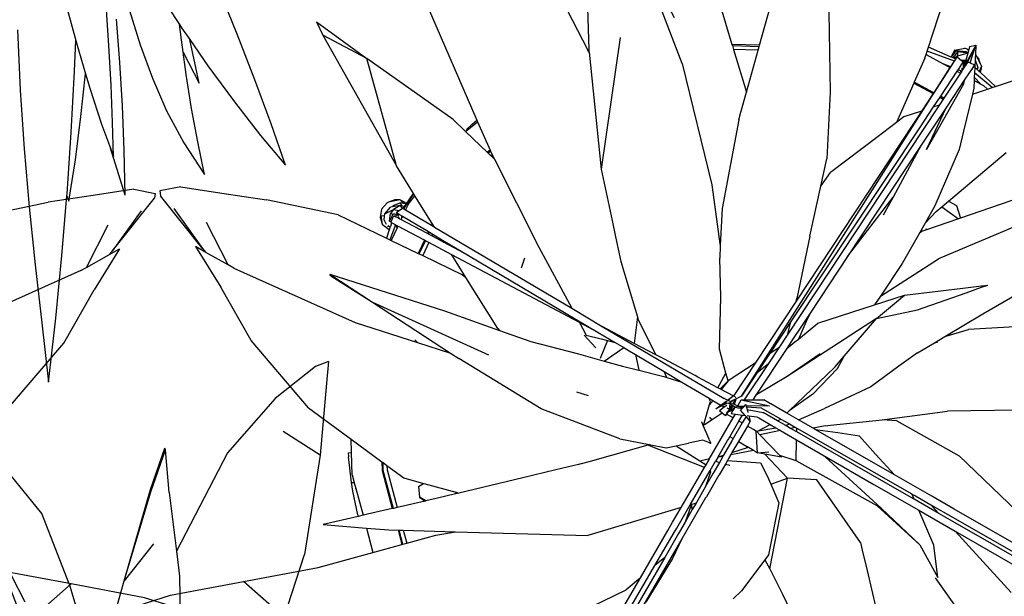
# Model space of a CAD drawing. Units: inches. Extents: x 415 to 12967, y 313 to 3865.
# Drawn here: x 2442 to 2716, y 2259 to 2420 of the extents above; entities that cross this region are included whole.
import ezdxf

# ---------------------------------------------------------------- set-up
doc = ezdxf.new("R2010")
doc.units = ezdxf.units.IN
doc.header["$MEASUREMENT"] = 0
doc.layers.add('ProfileEdges', color=7, linetype='Continuous')

# ---------------------------------------------------------------- blocks, each defined once
blk = doc.blocks.new('A$C1F0E5831')
at = {"layer": 'ProfileEdges'}
for points in [[(189.38, 96.77), (184.22, 109.64)], [(166.88, 109.43), (173.39, 99.48)], [(153.71, 93.62), (152.93, 104.99)], [(142.24, 103.46), (144.55, 95)], [(159.42, 103.37), (162.47, 93.83)], [(156.82, 88.93), (155.86, 100.98)], [(173.9, 95.26), (173.39, 99.48)], [(173.39, 99.48), (173.96, 98.6)], [(173.96, 98.6), (176.24, 95.31)], [(128.33, 97.99), (129.04, 81.24)], [(194.29, 84.07), (189.38, 96.77)], [(144.2, 86.47), (144.55, 95)], [(144.55, 95), (145.25, 92.41)], [(154.33, 82.62), (153.71, 93.62)], [(162.47, 93.83), (165.84, 84.56)], [(174.38, 91.77), (173.9, 95.26)], [(178.85, 83.18), (176.24, 95.31)], [(176.24, 95.31), (181.26, 88.03)], [(145.25, 92.41), (147.24, 85.73)], [(174.38, 91.77), (178.85, 83.18)], [(175.24, 85.57), (174.38, 91.77)], [(157.55, 76.82), (156.82, 88.93)], [(181.26, 88.03), (188.62, 77.96)], [(143.28, 69.42), (144.2, 86.47)], [(145.9, 73.91), (147.24, 85.73)], [(147.24, 85.73), (148.42, 81.78)], [(176.75, 76.1), (175.24, 85.57)], [(154.76, 72.25), (154.33, 82.62)], [(165.84, 84.56), (169.78, 75.51)], [(198.83, 71.82), (194.29, 84.07)], [(129.04, 81.24), (130.15, 64.89)], [(148.42, 81.78), (151.68, 71.81)], [(158.02, 64.56), (157.55, 76.82)], [(188.62, 77.96), (195.88, 68.64)], [(169.78, 75.51), (174.53, 66.6)], [(178.44, 66.84), (176.75, 76.1)], [(144.43, 61.82), (145.9, 73.91)], [(151.68, 71.81), (154.14, 65.06)], [(154.97, 62.76), (154.76, 72.25)], [(202.87, 60.32), (198.83, 71.82)], [(142.11, 52.4), (143.28, 69.42)], [(195.88, 68.64), (202.87, 60.32)], [(174.53, 66.6), (180.34, 57.77)], [(180.34, 57.77), (178.44, 66.84)], [(130.15, 64.89), (131.58, 48.77)], [(154.14, 65.06), (154.97, 62.76)], [(158.23, 52.04), (154.14, 65.06)], [(158.23, 52.04), (158.02, 64.56)], [(142.55, 50.39), (144.43, 61.82)], [(142.07, 51.86), (142.11, 52.4)], [(140.69, 35.26), (142.07, 51.86)], [(142.07, 51.86), (142.55, 50.39)], [(131.58, 48.77), (133.25, 32.69)], [(138.98, 17.84), (140.69, 35.26)], [(133.25, 32.69), (135.07, 16.49)], [(135.07, 16.49), (136.97, 0)], [(136.97, 0), (138.98, 17.84)]]:
    blk.add_lwpolyline(points, dxfattribs=at)
blk = doc.blocks.new('A$C78DD1DD2')
at = {"layer": 'ProfileEdges'}
for p, q in [((231.18, 321.15), (220.83, 327.68)), ((184.05, 310.96), (188.15, 322.62)), ((176.62, 286.21), (184.05, 310.96)), ((138.12, 301.46), (149.06, 280.3)), ((184.84, 296.49), (176.62, 286.21)), ((63.61, 268.88), (51.36, 275.38)), ((134.11, 274.72), (128.78, 238.13)), ((172.85, 272.61), (165.18, 272.83)), ((172.46, 271.23), (165.61, 271.43)), ((227.54, 271.01), (227.03, 271.21)), ((230.97, 271.12), (230.69, 271.4)), ((230.79, 267.98), (233.01, 272.6)), ((231.44, 267.71), (233.01, 272.6)), ((71.85, 239.04), (63.61, 268.88)), ((227.03, 268.15), (219.47, 270.93)), ((226.68, 269.09), (228.07, 270.85)), ((227.9, 269.56), (226.88, 269)), ((228.07, 270.85), (227.51, 271.01)), ((227.9, 269.56), (228.07, 270.85)), ((230.76, 270.37), (227.9, 269.56)), ((228.07, 270.85), (230.8, 270.51)), ((233.5, 269.1), (233.66, 269.2)), ((167.84, 175.01), (225.88, 266.4)), ((229.53, 267.64), (229.99, 267.59)), ((230.11, 268.02), (229.67, 268)), ((234.54, 266.83), (234, 265.53)), ((229.06, 265.38), (228.76, 265.39)), ((229.55, 261.78), (229.98, 263.14)), ((237.53, 260.84), (232.62, 264.92)), ((234, 265.53), (233.9, 265.33)), ((221.27, 259.41), (215.88, 262.32)), ((229.55, 261.78), (219.25, 243.57)), ((232.62, 262.81), (232.6, 262.77)), ((224.11, 257.88), (223.13, 258.41)), ((219.25, 243.57), (224.84, 255.37)), ((97.21, 242.89), (97.15, 242.81)), ((97.89, 243.42), (97.21, 242.89)), ((98.49, 242.13), (98.2, 241.9)), ((73.9, 227.11), (76.71, 231.24)), ((72.88, 229.59), (69.67, 228.95)), ((72.94, 228.07), (71.07, 226.9)), ((73.92, 228.6), (72.88, 229.59)), ((73.55, 227.31), (72.94, 228.07)), ((73.32, 227.91), (73.03, 228.82)), ((223.57, 227.69), (228.22, 224.36)), ((9.91, 227.2), (17.94, 216.06)), ((67.96, 222.67), (67.58, 225.23)), ((67.58, 225.23), (68.58, 225.17)), ((68.66, 225.74), (71.07, 226.9)), ((69.96, 223.72), (70.18, 225.8)), ((71.07, 226.9), (70.18, 225.8)), ((70.18, 225.8), (70.85, 225.65)), ((71.07, 226.9), (72.63, 226.67)), ((72.52, 225.5), (71.91, 225.54)), ((72.67, 225.57), (72.35, 225.27)), ((73.35, 224.61), (73.35, 225.17)), ((25.07, 211.5), (19.06, 223.31)), ((69.72, 222.35), (69.34, 222.2)), ((70.13, 222.08), (69.34, 222.2)), ((69.96, 223.72), (70.42, 223.48)), ((71.59, 222.65), (70.05, 218.51)), ((72.07, 221.85), (71.67, 222.61)), ((81.82, 223.05), (81.59, 222.55)), ((80.76, 220.77), (80.5, 220.21)), ((81.96, 220.06), (81.72, 219.56)), ((219.3, 221.3), (219.2, 221.54)), ((79.64, 218.38), (77.93, 214.7)), ((80.87, 217.73), (79.18, 214.1)), ((106.61, 210.66), (107.54, 213.48)), ((53.35, 208.95), (65.16, 201.12)), ((205.39, 196.61), (213.16, 203.13)), ((65.16, 201.12), (97.48, 186.5)), ((138.86, 197.12), (138, 189.69)), ((205.39, 196.61), (180.51, 180.45)), ((127.31, 188.41), (124.07, 192.02)), ((77.75, 189.95), (76.97, 190.64)), ((130.52, 190.49), (128.49, 185.5)), ((221.5, 189.88), (222.37, 190)), ((129.62, 184.79), (135.09, 188.52)), ((178.17, 188.44), (175.65, 186.79)), ((189.69, 186.83), (180.51, 180.45)), ((171.63, 184.16), (164.08, 179.23)), ((164.08, 179.23), (162.21, 176.85)), ((180.51, 180.45), (171.82, 175.28)), ((125.26, 175.15), (122, 176.08)), ((159.83, 173.83), (158.96, 172.72)), ((163.88, 173.61), (162.58, 172.47)), ((162.58, 172.47), (163.7, 172.96)), ((163.7, 172.96), (164.04, 173.18)), ((165.18, 172.52), (164.05, 170.72)), ((165.4, 174.97), (164.1, 173.8)), ((164.68, 173.48), (165.54, 173.87)), ((166.26, 174.23), (165.34, 172.77)), ((165.4, 174.97), (165.5, 175.01)), ((165.54, 173.87), (166.26, 174.23)), ((166.26, 174.23), (166.29, 174.24)), ((167.74, 173.99), (175.59, 172.36)), ((162.58, 172.47), (160.69, 171.47)), ((163.95, 170.57), (163.36, 169.62)), ((165.48, 171.52), (165.82, 171.58)), ((166.19, 171.99), (166.23, 171.97)), ((166.23, 171.97), (166.45, 172.11)), ((168.56, 172.18), (166.69, 172.13)), ((166.85, 171.79), (167.79, 171.98)), ((167.9, 172), (168.09, 172.04)), ((175.59, 172.36), (169.14, 172.19)), ((172.27, 159.28), (171.91, 165.32)), ((183.18, 165.09), (183.2, 166.12)), ((183.05, 157.01), (183.14, 162.87)), ((157.54, 155.19), (141.8, 161.37)), ((169.77, 160.82), (169.13, 160.64)), ((172.27, 159.28), (175.41, 159.52)), ((67.8, 156.78), (67.87, 154.33)), ((122.49, 156.05), (123.18, 156.3)), ((123.18, 156.3), (123.23, 156.22)), ((191.07, 158.13), (206.69, 143.9)), ((67.87, 154.33), (70.71, 143.74)), ((69.21, 155.74), (69.25, 154.53)), ((69.25, 154.53), (72.06, 144.05)), ((60.13, 150.94), (59.35, 150.97)), ((77.99, 149.91), (79.44, 150.76)), ((175.73, 126.99), (180.59, 152.25)), ((175.96, 150.54), (180.59, 152.25)), ((60.39, 149.3), (60.58, 149.31)), ((88.72, 148.2), (88.33, 147.84)), ((80.06, 145.89), (78.25, 146.9)), ((217.44, 133.65), (206.69, 143.9)), ((72.31, 137.75), (73.37, 133.78)), ((73.75, 137.71), (74.71, 134.15)), ((41.86, 112.5), (29.36, 123.47)), ((221.72, 124.47), (229.06, 114.02))]:
    blk.add_line(p, q, dxfattribs=at)
for points in [[(229.89, 345.8), (218.68, 336.88)], [(233.46, 347.18), (229.89, 345.8)], [(233.46, 347.18), (232.96, 341.11)], [(232.96, 341.11), (231.18, 321.15)], [(218.68, 336.88), (205.41, 321.79)], [(183.99, 311.58), (187.92, 323.05)], [(188.15, 322.62), (187.92, 323.05)], [(189.17, 310.76), (188.15, 322.62)], [(205.41, 321.79), (191.2, 294.37)], [(231.18, 321.15), (226.8, 293.52)], [(153.72, 304.9), (141.27, 320.21)], [(176.62, 286.21), (183.99, 311.58)], [(189.17, 310.76), (191.2, 294.37)], [(161.36, 285.29), (153.72, 304.9)], [(124.52, 297.3), (125.38, 271.45)], [(191.2, 294.37), (192.06, 287.43)], [(219.84, 272.05), (226.8, 293.52)], [(125.07, 271.32), (115.34, 290.28)], [(151.35, 267.49), (142.02, 291.69)], [(161.36, 285.29), (162.6, 281.24)], [(175.14, 280.88), (176.62, 286.21)], [(192.06, 287.43), (192.47, 259.52)], [(80.39, 283.63), (94.25, 251.78)], [(162.6, 281.24), (165.18, 272.83)], [(172.85, 272.61), (175.14, 280.88)], [(49.64, 279.15), (63.61, 268.88)], [(49.64, 279.15), (51.36, 275.38)], [(51.36, 275.38), (71.85, 239.04)], [(125.07, 271.32), (125.38, 271.45)], [(125.12, 271.24), (125.07, 271.32)], [(125.38, 271.36), (125.12, 271.24)], [(125.42, 270.64), (125.12, 271.24)], [(125.38, 271.45), (125.38, 271.36)], [(125.38, 271.36), (125.4, 270.85)], [(165.18, 272.83), (165.28, 272.5)], [(165.28, 272.5), (172.76, 272.29)], [(165.28, 272.5), (165.61, 271.43)], [(165.61, 271.43), (169.23, 259.6)], [(169.23, 259.6), (172.46, 271.23)], [(172.46, 271.23), (172.76, 272.29)], [(172.76, 272.29), (172.85, 272.61)], [(219.47, 270.93), (219.84, 272.05)], [(226.13, 269.33), (219.84, 272.05)], [(227.03, 271.21), (226.13, 269.33)], [(227.03, 271.21), (229.98, 271.75)], [(233.01, 272.6), (229.7, 266.54)], [(231.03, 271.36), (229.98, 271.75)], [(230.97, 271.12), (230.82, 270.59)], [(231.03, 271.36), (230.97, 271.12)], [(231.27, 272.21), (231.03, 271.36)], [(231.27, 272.21), (233.01, 272.6)], [(233.01, 272.6), (232.88, 270.06)], [(87.64, 251.95), (63.61, 268.88)], [(125.4, 270.85), (125.42, 270.64)], [(125.42, 270.64), (128.78, 238.13)], [(218.84, 268.97), (215.88, 262.32)], [(218.84, 268.97), (219.17, 270.01)], [(219.17, 270.01), (219.47, 270.93)], [(219.17, 270.01), (223.91, 267.46)], [(226.25, 269.28), (226.13, 269.33)], [(226.25, 269.28), (227.51, 271.01)], [(226.68, 269.09), (226.25, 269.28)], [(226.88, 269), (226.68, 269.09)], [(227.44, 268.76), (226.88, 269)], [(227.03, 268.15), (227.44, 268.76)], [(227.44, 268.76), (227.83, 269.35)], [(227.54, 271.01), (227.51, 271.01)], [(230.38, 270.76), (227.54, 271.01)], [(227.83, 269.35), (229.05, 268.37)], [(230.23, 268.45), (229.05, 268.37)], [(229.05, 268.37), (229.23, 268.22)], [(230.14, 268.39), (229.85, 268.34)], [(230.14, 268.39), (230.21, 268.4)], [(230.21, 268.37), (230.14, 268.39)], [(230.21, 268.37), (230.14, 268.12)], [(230.23, 268.45), (230.21, 268.4)], [(230.21, 268.4), (230.21, 268.37)], [(230.76, 270.37), (230.23, 268.45)], [(230.82, 270.59), (230.38, 270.76)], [(230.8, 270.51), (230.76, 270.37)], [(230.82, 270.59), (230.8, 270.51)], [(232.8, 268.52), (232.7, 266.43)], [(232.83, 268.99), (232.8, 268.52)], [(232.8, 268.52), (233.57, 266.42)], [(232.88, 270.06), (232.83, 268.99)], [(232.88, 270.06), (233.31, 269.35)], [(233.66, 269.2), (233.31, 269.35)], [(233.31, 269.35), (233.32, 269.27)], [(233.36, 269.23), (233.32, 269.27)], [(233.45, 269.21), (233.36, 269.23)], [(233.5, 269.1), (233.45, 269.21)], [(233.61, 268.86), (233.5, 269.1)], [(233.61, 268.86), (233.96, 268.28)], [(233.94, 268.14), (233.61, 268.86)], [(233.66, 269.2), (233.96, 268.28)], [(151.35, 267.49), (159.6, 233.81)], [(225.88, 266.4), (221.27, 259.41)], [(223.91, 267.46), (225.45, 266.63)], [(225.53, 266.81), (223.91, 267.46)], [(225.45, 266.63), (225.53, 266.81)], [(225.45, 266.63), (225.88, 266.4)], [(225.87, 266.67), (225.53, 266.81)], [(225.87, 266.67), (225.91, 266.43)], [(226.02, 266.61), (225.87, 266.67)], [(225.88, 266.4), (225.91, 266.43)], [(225.91, 266.43), (226.02, 266.61)], [(226.02, 266.61), (227.03, 268.15)], [(228.04, 265.82), (227.75, 265.39)], [(229.05, 267.34), (228.04, 265.82)], [(228.04, 265.82), (228.42, 265.7)], [(228.42, 265.7), (229.12, 265.47)], [(228.42, 265.7), (228.76, 265.39)], [(229.5, 267.95), (229.05, 267.34)], [(229.24, 265.69), (229.12, 265.47)], [(229.21, 266.2), (229.33, 266.28)], [(229.24, 265.69), (229.21, 266.2)], [(229.23, 268.22), (229.85, 268.34)], [(229.23, 268.22), (229.42, 268.07)], [(230.79, 267.98), (229.24, 265.69)], [(229.56, 266.28), (229.24, 265.69)], [(229.85, 268.34), (229.42, 268.07)], [(229.42, 268.07), (229.49, 268.01)], [(229.5, 267.95), (229.49, 268.01)], [(229.5, 267.95), (229.67, 268)], [(229.51, 267.87), (229.5, 267.95)], [(230.01, 267.65), (229.51, 267.87)], [(229.53, 267.64), (229.51, 267.87)], [(229.6, 266.63), (229.53, 267.64)], [(229.7, 266.54), (229.56, 266.28)], [(229.62, 266.61), (229.6, 266.63)], [(229.67, 268), (230.14, 268.12)], [(229.99, 267.59), (229.7, 266.54)], [(231.94, 266.1), (229.98, 263.14)], [(230.01, 267.65), (229.99, 267.59)], [(230.11, 268.02), (230.01, 267.65)], [(230.14, 268.12), (230.11, 268.02)], [(230.79, 267.98), (231.44, 267.71)], [(231.44, 267.71), (232.67, 267.2)], [(232.67, 267.2), (231.94, 266.1)], [(232.04, 266.06), (232.67, 267.2)], [(232.7, 266.43), (232.62, 264.92)], [(233.35, 265.83), (232.7, 266.43)], [(233.57, 266.42), (233.35, 265.83)], [(233.9, 265.33), (233.35, 265.83)], [(233.94, 268.14), (233.96, 268.28)], [(234.2, 267.57), (233.94, 268.14)], [(233.96, 268.28), (234.2, 267.57)], [(234.2, 267.57), (234.54, 266.83)], [(234.29, 264.98), (234.49, 265.95)], [(234.52, 266.55), (234.49, 265.95)], [(234.52, 266.55), (234.53, 266.58)], [(234.54, 266.83), (234.53, 266.58)], [(227.75, 265.39), (223.13, 258.41)], [(228.73, 264.86), (224.11, 257.88)], [(229.98, 263.14), (224.84, 255.37)], [(227.75, 265.39), (228.73, 264.86)], [(228.97, 265.21), (228.73, 264.86)], [(228.76, 265.39), (228.97, 265.21)], [(229.03, 265.3), (228.97, 265.21)], [(229.06, 265.38), (229.03, 265.3)], [(229.12, 265.47), (229.06, 265.38)], [(232.56, 263.7), (232.52, 262.9)], [(232.62, 262.81), (232.52, 262.9)], [(232.52, 262.9), (232.52, 262.82)], [(232.62, 264.92), (232.56, 263.7)], [(234.43, 261.78), (232.56, 263.7)], [(234.29, 264.98), (233.9, 265.33)], [(238.49, 261.16), (234.29, 264.98)], [(238.49, 261.16), (244.26, 263.06)], [(215.74, 262.03), (210.89, 251.12)], [(215.88, 262.32), (215.74, 262.03)], [(215.74, 262.03), (221.09, 259.14)], [(232.41, 260.64), (232.03, 259.03)], [(232.03, 259.03), (236.24, 260.42)], [(232.52, 262.82), (232.41, 260.64)], [(232.52, 262.82), (232.62, 262.81)], [(232.76, 262.69), (232.62, 262.81)], [(232.76, 262.69), (234.43, 261.78)], [(234.43, 261.78), (235.14, 261.41)], [(236.24, 260.42), (235.14, 261.41)], [(236.24, 260.42), (237.53, 260.84)], [(237.53, 260.84), (238.49, 261.16)], [(167.68, 253.98), (169.23, 259.6)], [(192.47, 259.52), (191.59, 241.04)], [(221.09, 259.14), (217.96, 254.4)], [(221.27, 259.41), (221.09, 259.14)], [(222.95, 258.14), (221.17, 255.45)], [(223.93, 257.61), (222.88, 256.02)], [(223.13, 258.41), (222.95, 258.14)], [(222.95, 258.14), (223.93, 257.61)], [(224.11, 257.88), (223.93, 257.61)], [(232.03, 259.03), (229.59, 248.67)], [(221.17, 255.45), (217.29, 249.61)], [(224.84, 255.37), (217.83, 244.78)], [(222.88, 256.02), (218.19, 248.93)], [(221.17, 255.45), (222.88, 256.02)], [(91.11, 248.61), (87.64, 251.95)], [(167.08, 251.84), (167.68, 253.98)], [(213.09, 252.79), (210.89, 251.12)], [(213.09, 252.79), (217.96, 254.4)], [(217.96, 254.4), (215.63, 250.86)], [(91.33, 249.21), (92.89, 250.62)], [(91.5, 249), (91.33, 249.21)], [(91.5, 249), (94.45, 251.33)], [(92.89, 250.62), (94.25, 251.78)], [(94.25, 251.78), (94.45, 251.33)], [(94.45, 251.33), (97.89, 243.42)], [(167.08, 251.84), (162.42, 227.18)], [(217.29, 249.61), (181.58, 195.74)], [(215.63, 250.86), (183.02, 201.44)], [(210.89, 251.12), (207.01, 248.17)], [(91.11, 248.61), (91.28, 248.82)], [(97.15, 242.81), (91.11, 248.61)], [(91.28, 248.82), (91.5, 249)], [(218.19, 248.93), (180.7, 192.27)], [(205.79, 247.25), (192.6, 237.22)], [(207.01, 248.17), (205.79, 247.25)], [(229.59, 248.67), (228.4, 243.6)], [(217.83, 244.78), (197.35, 213.84)], [(217.83, 244.78), (209.97, 230.37)], [(97.39, 242.58), (97.15, 242.81)], [(97.39, 242.58), (97.44, 242.66)], [(99.09, 240.95), (97.39, 242.58)], [(97.44, 242.66), (98.02, 243.12)], [(97.89, 243.42), (98.02, 243.12)], [(98.02, 243.12), (98.18, 242.75)], [(98.18, 242.75), (98.49, 242.13)], [(98.49, 242.13), (99.09, 240.95)], [(189.89, 233.39), (191.59, 241.04)], [(228.4, 243.6), (221.57, 227.91)], [(225.4, 229.23), (241.44, 242.78)], [(76.65, 231.35), (71.85, 239.04)], [(99.09, 240.95), (111.43, 216.46)], [(128.78, 238.13), (131.86, 223.88)], [(189.89, 233.39), (192.6, 237.22)], [(11.91, 233.24), (6.03, 232.1)], [(11.91, 233.24), (23.27, 231.51)], [(159.6, 233.81), (161.82, 217.4)], [(186.79, 219.51), (189.89, 233.39)], [(6.03, 232.1), (6.21, 230.71)], [(17.94, 216.06), (6.21, 230.71)], [(23.27, 231.51), (35.72, 229.65)], [(74.6, 228.45), (76.65, 231.35)], [(75.1, 228.36), (77.01, 230.77)], [(76.71, 231.24), (76.65, 231.35)], [(77.01, 230.77), (76.71, 231.24)], [(81.82, 223.05), (77.01, 230.77)], [(197.35, 213.84), (209.97, 230.37)], [(209.97, 230.37), (207.22, 225.34)], [(251.06, 232.2), (228.77, 224.55)], [(55.64, 225.47), (35.72, 229.65)], [(67.75, 227.06), (69.27, 228.75)], [(68.66, 225.74), (70.25, 227.6)], [(69.67, 228.95), (69.27, 228.75)], [(71.45, 229.6), (69.67, 228.95)], [(70.74, 227.69), (70.25, 227.6)], [(72.94, 228.07), (70.74, 227.69)], [(70.87, 227.95), (70.83, 227.88)], [(73.03, 228.82), (70.87, 227.95)], [(72.88, 229.59), (71.45, 229.6)], [(72.63, 226.67), (73.55, 227.31)], [(72.88, 229.59), (74.18, 228.97)], [(73.32, 227.91), (72.94, 228.07)], [(73.92, 228.6), (73.03, 228.82)], [(74.02, 227.62), (73.32, 227.91)], [(73.55, 227.31), (73.72, 227.21)], [(73.72, 227.21), (74.02, 227.62)], [(74.38, 228.48), (73.92, 228.6)], [(74.02, 227.62), (74.58, 228.42)], [(74.6, 228.45), (74.18, 228.97)], [(74.38, 228.48), (74.58, 228.42)], [(75.1, 228.36), (74.38, 226.82)], [(74.58, 228.42), (74.6, 228.45)], [(221.57, 227.91), (218.86, 223.12)], [(221.99, 226.36), (223.57, 227.69)], [(261.74, 229.73), (222.65, 213.17)], [(223.57, 227.69), (225.4, 229.23)], [(225.4, 229.23), (227.64, 228.08)], [(227.64, 228.08), (228.77, 224.55)], [(55.64, 225.47), (69.12, 218.96)], [(67.75, 227.06), (67.37, 224.67)], [(67.37, 224.67), (67.96, 222.67)], [(68.43, 223.99), (68.58, 225.17)], [(68.58, 225.17), (68.66, 225.74)], [(70.54, 224.98), (69.96, 223.72)], [(70.42, 223.48), (70.88, 224.63)], [(70.85, 225.65), (70.54, 224.98)], [(71.45, 225.59), (70.85, 225.65)], [(70.88, 224.63), (71.11, 225.19)], [(71.43, 225.02), (71.11, 225.19)], [(71.62, 224.92), (71.43, 225.02)], [(71.79, 225.55), (71.45, 225.59)], [(71.79, 225.55), (71.62, 224.92)], [(72.47, 224.47), (71.62, 224.92)], [(71.91, 225.54), (71.79, 225.55)], [(71.8, 226.09), (72.63, 226.67)], [(71.8, 226.09), (72.6, 225.61)], [(72.35, 225.27), (71.91, 225.54)], [(72.5, 225.48), (71.91, 225.54)], [(72.35, 225.27), (72.24, 225.11)], [(72.24, 225.11), (72.66, 224.45)], [(72.35, 225.27), (72.5, 225.48)], [(72.5, 225.48), (72.52, 225.5)], [(72.52, 225.5), (72.6, 225.61)], [(72.6, 225.61), (72.67, 225.57)], [(72.67, 225.57), (73.35, 225.17)], [(73.35, 224.61), (73.18, 224.24)], [(73.35, 225.17), (73.56, 225.04)], [(73.56, 225.04), (73.35, 224.61)], [(73.56, 225.04), (80.76, 220.77)], [(73.72, 227.21), (73.9, 227.11)], [(73.9, 227.11), (74.38, 226.82)], [(74.38, 226.82), (81.59, 222.55)], [(162.42, 227.18), (161.92, 216.88)], [(221.99, 226.36), (218.86, 223.12)], [(228.77, 224.55), (228.22, 224.36)], [(69.86, 221.26), (67.96, 222.67)], [(68.43, 223.99), (69.04, 222.88)], [(70.13, 222.08), (69.86, 221.26)], [(70.17, 222.2), (70.13, 222.08)], [(70.5, 223.23), (70.17, 222.2)], [(70.35, 223.31), (70.42, 223.48)], [(70.5, 223.23), (70.35, 223.31)], [(72.07, 221.85), (70.42, 218.33)], [(71.59, 222.65), (70.5, 223.23)], [(71.67, 222.61), (71.59, 222.65)], [(72.27, 222.29), (71.67, 222.61)], [(72.27, 222.29), (72.07, 221.85)], [(79.64, 218.38), (72.27, 222.29)], [(72.47, 224.47), (72.66, 224.45)], [(72.74, 224.33), (72.47, 224.47)], [(72.66, 224.45), (72.74, 224.33)], [(72.84, 224.27), (72.74, 224.33)], [(73.13, 224.12), (72.84, 224.27)], [(73.18, 224.24), (73.13, 224.12)], [(80.5, 220.21), (73.13, 224.12)], [(81.59, 222.55), (81.87, 222.39)], [(82.02, 222.72), (81.82, 223.05)], [(81.87, 222.39), (82.02, 222.72)], [(81.87, 222.39), (82.45, 222.04)], [(82.45, 222.04), (82.02, 222.72)], [(82.45, 222.04), (120.61, 199.44)], [(131.86, 223.88), (132.83, 219.35)], [(218.86, 223.12), (217.32, 220.38)], [(228.22, 224.36), (219.3, 221.3)], [(69.86, 221.26), (69.12, 218.96)], [(80.78, 220.06), (80.5, 220.21)], [(80.76, 220.77), (81.04, 220.6)], [(80.78, 220.06), (81.04, 220.6)], [(81.72, 219.56), (80.78, 220.06)], [(81.04, 220.6), (81.96, 220.06)], [(85.12, 217.75), (81.72, 219.56)], [(81.96, 220.06), (84.7, 218.43)], [(132.83, 219.35), (134.31, 212.48)], [(186.79, 219.51), (183.21, 202.18)], [(217.32, 220.38), (212.54, 211.9)], [(218.12, 220.9), (217.32, 220.38)], [(217.32, 220.38), (217.36, 220.36)], [(219.3, 221.3), (218.12, 220.9)], [(15.95, 216.62), (22.99, 205.28)], [(18.86, 214.99), (15.95, 216.62)], [(69.12, 218.96), (70.05, 218.51)], [(70.05, 218.51), (70.42, 218.33)], [(70.42, 218.33), (77.93, 214.7)], [(78.22, 214.56), (79.93, 218.22)], [(79.93, 218.22), (79.64, 218.38)], [(80.87, 217.73), (79.93, 218.22)], [(87.25, 214.34), (80.87, 217.73)], [(85.12, 217.75), (84.7, 218.43)], [(84.7, 218.43), (91.87, 214.17)], [(91.87, 214.17), (85.12, 217.75)], [(111.43, 216.46), (120.61, 199.44)], [(161.92, 216.88), (161.76, 213.42)], [(161.82, 217.4), (161.92, 216.88)], [(17.94, 216.06), (18.86, 214.99)], [(25.07, 211.5), (18.86, 214.99)], [(77.93, 214.7), (78.22, 214.56)], [(78.22, 214.56), (79.18, 214.1)], [(79.18, 214.1), (90.23, 208.76)], [(91.18, 208.03), (87.25, 214.34)], [(122.73, 195.52), (87.25, 214.34)], [(91.87, 214.17), (128.01, 192.72)], [(197.35, 213.84), (186.91, 198.08)], [(26.65, 210.61), (25.07, 211.5)], [(134.31, 212.48), (138.86, 197.12)], [(162.04, 202.51), (161.76, 213.42)], [(206.46, 202.85), (222.65, 213.17)], [(212.54, 211.9), (206.46, 202.85)], [(26.65, 210.61), (60.39, 195.53)], [(53.35, 208.95), (85.27, 198.75)], [(53.64, 208.46), (53.35, 208.95)], [(53.64, 208.46), (65.16, 201.12)], [(90.23, 208.76), (91.18, 208.03)], [(234.9, 197.9), (255.66, 209.87)], [(100.03, 193.84), (91.18, 208.03)], [(229.35, 205.06), (234.59, 205.69)], [(234.59, 205.69), (236.33, 205.9)], [(234.61, 205.29), (236.33, 205.9)], [(31.43, 190.46), (22.99, 205.28)], [(204.84, 200.43), (213.16, 203.13)], [(206.46, 202.85), (204.84, 200.43)], [(213.16, 203.13), (229.35, 205.06)], [(216.77, 198.99), (230.35, 203.78)], [(230.35, 203.78), (234.61, 205.29)], [(65.16, 201.12), (86.89, 187.01)], [(161.69, 188.09), (162.04, 202.51)], [(183.02, 201.44), (171.63, 184.16)], [(183.02, 201.44), (183.21, 202.18)], [(189.07, 195.3), (204.84, 200.43)], [(85.27, 198.75), (100.56, 193.3)], [(120.61, 199.44), (129.12, 194.4)], [(186.91, 198.08), (184.15, 193.91)], [(186.91, 198.08), (185.85, 195.74)], [(205.39, 196.61), (216.77, 198.99)], [(224.37, 191.59), (234.9, 197.9)], [(60.39, 195.53), (77.75, 189.95)], [(122.73, 195.52), (124.65, 191.96)], [(128.01, 192.72), (122.73, 195.52)], [(138.86, 197.12), (139.02, 196.6)], [(144.04, 186.49), (139.02, 196.6)], [(181.58, 195.74), (175.65, 186.79)], [(180.7, 192.27), (181.58, 195.74)], [(185.85, 195.74), (183.64, 190.89)], [(183.64, 190.89), (189.07, 195.3)], [(196.42, 186.16), (205.39, 196.61)], [(248.79, 194.55), (230.93, 193.58)], [(100.03, 193.84), (100.56, 193.3)], [(100.56, 193.3), (109.28, 190.19)], [(124.65, 191.96), (128.78, 190.93)], [(128.01, 192.72), (132.68, 189.95)], [(129.12, 194.4), (163.04, 174.32)], [(138, 189.69), (129.12, 194.4)], [(180.7, 192.27), (178.17, 188.44)], [(184.15, 193.91), (182.23, 191.01)], [(224.37, 191.59), (230.93, 193.58)], [(47.36, 171.76), (31.43, 190.46)], [(77.75, 189.95), (86.89, 187.01)], [(109.28, 190.19), (122.49, 186.75)], [(128.78, 190.93), (130.52, 190.49)], [(130.52, 190.49), (132.68, 189.95)], [(132.68, 189.95), (135.09, 188.52)], [(144.04, 186.49), (138, 189.69)], [(182.23, 191.01), (180.4, 188.25)], [(180.4, 188.25), (182.67, 190.09)], [(182.67, 190.09), (183.64, 190.89)], [(216.73, 187.02), (221.5, 189.88)], [(221.5, 189.88), (224.37, 191.59)], [(86.89, 187.01), (89.18, 185.52)], [(122.49, 186.75), (128.95, 184.97)], [(135.09, 188.52), (136.61, 187.62)], [(136.61, 187.62), (138.32, 186.6)], [(138.32, 186.6), (139.25, 182.23)], [(138.32, 186.6), (146.28, 181.88)], [(146.18, 185.35), (144.04, 186.49)], [(163.5, 181.39), (161.69, 188.09)], [(180.4, 188.25), (171.82, 175.28)], [(175.65, 186.79), (172.18, 181.56)], [(178.17, 188.44), (175.29, 184.09)], [(216.73, 187.02), (211.62, 183.32)], [(112.15, 171.46), (89.18, 185.52)], [(128.95, 184.97), (129.62, 184.79)], [(129.62, 184.79), (132.66, 183.95)], [(132.66, 183.95), (134.72, 183.38)], [(154.9, 180.73), (146.18, 185.35)], [(171.63, 184.16), (165.72, 175.2)], [(175.29, 184.09), (168.61, 173.99)], [(172.18, 181.56), (175.29, 184.09)], [(193.88, 183.2), (194.27, 183.65)], [(194.27, 183.65), (196.42, 186.16)], [(194.51, 182.74), (196.42, 186.16)], [(134.72, 183.38), (139.25, 182.23)], [(139.25, 182.23), (146.2, 180.47)], [(147.02, 180.22), (146.28, 181.88)], [(146.28, 181.88), (151.2, 178.95)], [(155.69, 180.3), (154.9, 180.73)], [(161.26, 177.35), (163.5, 181.39)], [(164.08, 179.23), (163.5, 181.39)], [(172.18, 181.56), (167.84, 175.01)], [(193.7, 183.02), (181.07, 170.89)], [(194.51, 182.74), (187.7, 175.61)], [(193.88, 183.2), (193.7, 183.02)], [(211.62, 183.32), (203.77, 177.65)], [(146.2, 180.47), (147.02, 180.22)], [(147.02, 180.22), (151.2, 178.95)], [(151.2, 178.95), (158.85, 174.42)], [(161.26, 177.35), (155.69, 180.3)], [(161.93, 177.07), (164.08, 179.23)], [(161.62, 177.16), (161.26, 177.35)], [(161.88, 177.02), (161.62, 177.16)], [(161.88, 177.02), (161.93, 177.07)], [(162.21, 176.85), (161.88, 177.02)], [(165.55, 175.08), (162.21, 176.85)], [(171.82, 175.28), (170.95, 173.98)], [(187.7, 175.61), (181.07, 170.89)], [(203.77, 177.65), (190.92, 171.55)], [(157.83, 168.78), (158.96, 172.72)], [(158.96, 174.1), (158.85, 174.42)], [(158.85, 174.42), (159.12, 174.25)], [(158.96, 174.1), (159.12, 174.25)], [(159.18, 173.49), (158.96, 174.1)], [(158.96, 172.72), (159.18, 173.49)], [(159.12, 174.25), (159.83, 173.83)], [(159.83, 173.83), (162.07, 172.5)], [(162.07, 172.5), (163.57, 173.61)], [(163.7, 172.96), (162.39, 172.31)], [(163.94, 173.88), (163.04, 174.32)], [(163.04, 172), (163.77, 172.55)], [(163.94, 173.88), (165.4, 174.97)], [(164.1, 173.8), (163.94, 173.88)], [(164.66, 173.52), (164.1, 173.8)], [(164.16, 173.1), (164.45, 172.93)], [(164.6, 172.98), (164.16, 173.1)], [(164.58, 172.86), (164.37, 171.39)], [(164.6, 172.98), (164.58, 172.86)], [(164.58, 172.86), (165.18, 172.52)], [(164.63, 173.2), (164.6, 172.98)], [(165.34, 172.77), (164.6, 172.98)], [(164.65, 173.29), (164.63, 173.2)], [(164.63, 173.2), (164.71, 173.25)], [(164.67, 173.44), (164.65, 173.29)], [(164.71, 173.25), (164.65, 173.29)], [(164.66, 173.52), (164.68, 173.48)], [(165.54, 173.87), (164.67, 173.44)], [(164.68, 173.48), (164.67, 173.44)], [(164.71, 173.25), (165.54, 173.87)], [(165.18, 172.52), (165.57, 172.31)], [(165.85, 172.65), (165.34, 172.77)], [(165.55, 175.08), (165.72, 175.2)], [(166.15, 174.75), (165.55, 175.08)], [(165.85, 172.65), (166.38, 174.28)], [(166.15, 172.55), (165.85, 172.65)], [(166.15, 174.75), (166.21, 174.72)], [(166.81, 172.34), (166.15, 172.55)], [(166.29, 174.24), (166.38, 174.28)], [(167.84, 175.01), (166.38, 174.28)], [(166.81, 172.34), (167.74, 173.99)], [(167.74, 173.99), (168.61, 173.99)], [(168.56, 172.18), (169.01, 172.68)], [(168.61, 173.99), (170.95, 173.98)], [(169.01, 172.68), (169.14, 172.19)], [(170.95, 173.98), (174.02, 173.96)], [(175.85, 172.91), (174.02, 173.96)], [(175.94, 172.86), (175.85, 172.91)], [(180.43, 170.28), (175.94, 172.86)], [(47.36, 171.76), (59.28, 163.02)], [(134, 163.14), (112.15, 171.46)], [(160.69, 171.47), (162.07, 172.5)], [(162.39, 172.31), (160.69, 171.47)], [(160.74, 169.29), (162.42, 170.42)], [(161.72, 171.01), (163.04, 172)], [(161.72, 171.01), (162.42, 170.42)], [(162.39, 172.31), (162.48, 172.26)], [(162.42, 170.42), (163.36, 169.62)], [(163.04, 172), (162.48, 172.26)], [(163.36, 169.62), (163.69, 170.02)], [(163.62, 170.46), (164.05, 170.72)], [(163.95, 170.57), (163.62, 170.46)], [(163.69, 170.02), (164.2, 170.64)], [(165.54, 168.96), (163.69, 170.02)], [(164.37, 171.39), (163.84, 171.63)], [(164.2, 170.64), (163.95, 170.57)], [(164.05, 170.72), (164.46, 170.96)], [(165.46, 171.03), (164.2, 170.64)], [(164.46, 170.96), (165.57, 172.31)], [(165.48, 171.52), (164.46, 170.96)], [(165.46, 171.03), (164.95, 170.17)], [(164.95, 170.17), (166.15, 170.02)], [(165.82, 171.58), (165.46, 171.03)], [(165.97, 171.81), (165.48, 171.52)], [(165.54, 168.96), (166.15, 170.02)], [(165.57, 172.31), (166.17, 171.97)], [(165.97, 171.81), (165.82, 171.58)], [(166.05, 171.94), (165.97, 171.81)], [(166.05, 171.94), (166.15, 171.92)], [(166.15, 171.92), (166.19, 171.99)], [(166.15, 171.92), (166.85, 171.79)], [(166.15, 170.02), (168.08, 169.76)], [(166.69, 172.13), (166.81, 172.34)], [(167.7, 172.07), (166.69, 172.13)], [(166.85, 171.79), (167.51, 171.67)], [(167.89, 171.78), (167.51, 171.67)], [(167.51, 171.67), (168.02, 171.57)], [(167.58, 171.08), (168.02, 171.57)], [(168.83, 169.67), (167.58, 171.08)], [(167.9, 172), (167.7, 172.07)], [(168.09, 172.04), (167.7, 172.07)], [(168.3, 171.88), (167.9, 172)], [(168.02, 171.57), (168.3, 171.88)], [(168.43, 172.02), (168.09, 172.04)], [(168.3, 171.88), (168.43, 172.02)], [(168.43, 172.02), (168.56, 172.18)], [(169.14, 172.19), (169.2, 171.97)], [(173.4, 171.72), (169.2, 171.97)], [(169.2, 171.97), (169.38, 171.31)], [(169.38, 171.31), (173.81, 170.47)], [(169.38, 171.31), (169.62, 170.43)], [(173.4, 171.72), (174.41, 171.15)], [(173.84, 170.46), (173.81, 170.47)], [(177.82, 168.17), (173.84, 170.46)], [(174.41, 171.15), (178.68, 168.71)], [(181.07, 170.89), (180.43, 170.28)], [(183.72, 168.4), (180.43, 170.28)], [(183.72, 168.4), (190.92, 171.55)], [(207.58, 168.52), (225.09, 170.85)], [(264.26, 171.38), (225.09, 170.85)], [(157.15, 166.88), (156.75, 167.83)], [(157.33, 167), (157.54, 167.15)], [(157.33, 167), (157.37, 167.14)], [(157.37, 167.14), (157.83, 168.78)], [(157.54, 167.15), (157.37, 167.14)], [(157.54, 167.15), (159.65, 168.56)], [(158.85, 157.45), (165.54, 168.96)], [(159.05, 169.13), (159.05, 168.94)], [(159.05, 168.94), (159.33, 168.77)], [(159.33, 168.77), (159.65, 168.56)], [(159.65, 168.56), (160.74, 169.29)], [(164.2, 163.09), (167.09, 168.07)], [(168.01, 167.55), (165.53, 163.23)], [(167.09, 168.07), (168.08, 169.76)], [(168.01, 167.55), (167.09, 168.07)], [(169.08, 169.39), (168.01, 167.55)], [(168.08, 169.76), (168.83, 169.67)], [(169.08, 169.39), (168.83, 169.67)], [(170.26, 168.06), (169.08, 169.39)], [(169.42, 169.59), (169.86, 169.53)], [(170.26, 168.06), (169.47, 166.71)], [(169.86, 169.53), (170.26, 168.06)], [(169.86, 169.53), (172.07, 169.24)], [(172.07, 169.24), (172.61, 168.95)], [(172.49, 165.39), (175.78, 167.11)], [(172.61, 168.95), (175.78, 167.11)], [(175.78, 167.11), (177.41, 166.17)], [(177.82, 168.17), (178.72, 168.64)], [(180.15, 166.83), (177.82, 168.17)], [(178.72, 168.64), (178.68, 168.71)], [(178.75, 168.66), (178.72, 168.64)], [(178.72, 168.64), (181.17, 167.28)], [(180.15, 166.83), (181.17, 167.28)], [(181.17, 167.28), (182.82, 166.34)], [(187.73, 166.1), (183.72, 168.4)], [(192.56, 166.91), (206.99, 168.45)], [(206.99, 168.45), (207.58, 168.52)], [(211.01, 168.16), (206.99, 168.45)], [(211.01, 168.16), (228.4, 158.44)], [(157.15, 166.88), (157.33, 167)], [(158.8, 163.04), (157.15, 166.88)], [(169.47, 166.71), (166.97, 162.41)], [(171.17, 165.74), (169.47, 166.71)], [(171.91, 165.32), (171.17, 165.74)], [(171.91, 165.32), (172.06, 165.17)], [(172.06, 165.17), (172.49, 165.39)], [(172.06, 165.17), (172.92, 164.28)], [(172.49, 165.39), (177.41, 166.17)], [(178.63, 165.47), (172.92, 164.28)], [(177.41, 166.17), (178.63, 165.47)], [(178.63, 165.47), (183.14, 162.87)], [(181.49, 166.06), (180.15, 166.83)], [(182.82, 166.34), (181.49, 166.06)], [(183.18, 165.09), (181.49, 166.06)], [(182.82, 166.34), (183.2, 166.12)], [(211.8, 148.67), (183.18, 165.09)], [(183.2, 166.12), (215.15, 147.86)], [(189.24, 166.4), (187.73, 166.1)], [(188.5, 165.66), (187.73, 166.1)], [(189.08, 165.58), (188.5, 165.66)], [(210.41, 153.09), (188.5, 165.66)], [(194.6, 164.78), (189.08, 165.58)], [(191.08, 166.75), (189.24, 166.4)], [(191.08, 166.75), (192.56, 166.91)], [(200.6, 163.92), (194.6, 164.78)], [(59.38, 159.34), (59.28, 163.02)], [(59.28, 163.02), (67.8, 156.78)], [(134, 163.14), (142.15, 161.58)], [(142.15, 161.58), (141.8, 161.37)], [(142.15, 161.58), (146.87, 160.67)], [(149.67, 161.23), (153.09, 161.92)], [(157.04, 162.82), (153.09, 161.92)], [(158.93, 162.07), (157.04, 162.82)], [(158.97, 162.69), (158.8, 163.04)], [(159.29, 161.93), (158.93, 162.07)], [(158.97, 162.69), (159.29, 161.93)], [(159, 161.91), (159.29, 161.93)], [(161.31, 158.11), (163.96, 162.68)], [(165.18, 162.62), (162.86, 158.6)], [(163.96, 162.68), (164.2, 163.09)], [(164.76, 163.66), (164.87, 163.6)], [(164.87, 163.6), (165.53, 163.23)], [(165.53, 163.23), (165.18, 162.62)], [(166.97, 162.41), (165.18, 159.33)], [(166.97, 162.41), (169.69, 160.87)], [(172.92, 164.28), (178.53, 158.5)], [(183.14, 162.87), (204.62, 150.49)], [(205.13, 158.92), (200.6, 163.92)], [(58.46, 159.26), (59.38, 159.34)], [(58.46, 159.26), (58.53, 158.17)], [(59.57, 153.11), (59.38, 159.34)], [(141.8, 161.37), (125.71, 156.82)], [(146.87, 160.67), (149.67, 161.23)], [(149.67, 161.23), (156.21, 157.07)], [(165.18, 159.33), (164.87, 158.78)], [(164.87, 158.78), (166.8, 159.16)], [(165.18, 159.33), (169.53, 160.69)], [(166.8, 159.16), (171.15, 160.02)], [(169.69, 160.87), (169.77, 160.82)], [(169.77, 160.82), (170.91, 160.18)], [(170.91, 160.18), (171.15, 160.02)], [(171.15, 160.02), (172.27, 159.28)], [(174.27, 158.92), (172.27, 159.28)], [(180.59, 152.25), (174.27, 158.92)], [(178.95, 158.07), (174.27, 158.92)], [(210.41, 153.09), (205.13, 158.92)], [(59.35, 150.97), (58.53, 158.17)], [(67.8, 156.78), (68.13, 156.54)], [(68.19, 154.37), (68.13, 156.54)], [(68.13, 156.54), (69.21, 155.74)], [(123.23, 156.22), (122.49, 156.05)], [(125.71, 156.82), (123.23, 156.22)], [(156.21, 157.07), (158.54, 157.54)], [(156.21, 157.07), (157.97, 155.94)], [(157.97, 155.94), (158.62, 157.06)], [(158.54, 157.54), (158.85, 157.45)], [(158.54, 157.54), (158.62, 157.06)], [(158.62, 157.06), (158.85, 157.45)], [(159.11, 154.33), (160.62, 156.93)], [(161.72, 156.61), (159.99, 153.61)], [(160.62, 156.93), (160.69, 157.04)], [(160.62, 156.93), (161.72, 156.61)], [(161.31, 158.11), (160.69, 157.04)], [(161.31, 158.11), (162.86, 158.6)], [(161.31, 158.11), (162.7, 158.35)], [(163.33, 156.14), (161.6, 153.15)], [(162.06, 157.21), (161.72, 156.61)], [(162.67, 158.26), (162.06, 157.21)], [(162.67, 158.26), (162.7, 158.35)], [(162.86, 158.6), (162.7, 158.35)], [(163.92, 157.15), (163.33, 156.14)], [(163.33, 156.14), (164.55, 155.78)], [(164.25, 157.72), (163.92, 157.15)], [(163.92, 157.15), (173.07, 156.43)], [(164.87, 158.78), (164.25, 157.72)], [(173.07, 156.43), (174.99, 152.82)], [(183.05, 157.01), (178.53, 158.5)], [(178.53, 158.5), (178.95, 158.07)], [(205.54, 144.54), (183.05, 157.01)], [(228.4, 158.44), (255.86, 132.02)], [(71.02, 143.81), (68.19, 154.37)], [(69.21, 155.74), (73.93, 152.29)], [(116.19, 154.53), (107.05, 152.34)], [(122.49, 156.05), (116.19, 154.53)], [(151.08, 144.06), (157.54, 155.19)], [(153.59, 144.82), (159.11, 154.33)], [(157.54, 155.19), (157.97, 155.94)], [(159.2, 153.84), (157.86, 149.91)], [(159.96, 153.57), (157.86, 149.91)], [(159.11, 154.33), (159.2, 153.84)], [(159.99, 153.61), (159.96, 153.57)], [(59.35, 150.97), (60.14, 150.98)], [(59.76, 148.63), (59.35, 150.97)], [(59.57, 153.11), (60.14, 150.98)], [(60.14, 150.98), (60.13, 150.94)], [(60.13, 150.94), (60.58, 149.31)], [(73.93, 152.29), (79.41, 150.77)], [(77.99, 149.91), (79.41, 150.77)], [(79.41, 150.77), (79.44, 150.76)], [(79.44, 150.76), (88.72, 148.2)], [(107.05, 152.34), (89.22, 148.06)], [(161.52, 153.01), (158.05, 147.03)], [(161.6, 153.15), (161.52, 153.01)], [(174.99, 152.82), (175.96, 150.54)], [(188.74, 151.78), (180.59, 152.25)], [(200.92, 134.33), (188.74, 151.78)], [(220.74, 147.17), (210.41, 153.09)], [(61.15, 141.97), (59.76, 148.63)], [(60.58, 149.31), (62.58, 141.88)], [(77.99, 149.91), (78.25, 146.9)], [(88.63, 147.91), (88.33, 147.84)], [(88.63, 147.91), (88.85, 148.16)], [(89.22, 148.06), (88.63, 147.91)], [(88.72, 148.2), (88.85, 148.16)], [(88.85, 148.16), (89.22, 148.06)], [(157.86, 149.91), (155.2, 145.3)], [(175.96, 150.54), (178.17, 145.32)], [(204.62, 150.49), (217.15, 143.28)], [(215.84, 146.35), (211.8, 148.67)], [(79.82, 145.83), (72.06, 144.05)], [(78.25, 146.9), (79.82, 145.83)], [(80.06, 145.89), (79.82, 145.83)], [(82.94, 146.55), (80.06, 145.89)], [(88.33, 147.84), (82.94, 146.55)], [(157.86, 146.72), (151.24, 135.31)], [(155.2, 145.3), (153.98, 144.93)], [(155.2, 145.3), (154.15, 143.48)], [(158.05, 147.03), (157.86, 146.72)], [(178.17, 145.32), (175.37, 130.93)], [(215.21, 147.79), (215.15, 147.86)], [(215.28, 147.63), (215.21, 147.79)], [(215.21, 147.79), (216.2, 147.26)], [(215.28, 147.63), (216.2, 147.26)], [(215.84, 146.35), (215.28, 147.63)], [(222.71, 142.4), (215.84, 146.35)], [(216.2, 147.26), (220.52, 144.8)], [(226.96, 143.6), (220.74, 147.17)], [(70.71, 143.74), (62.58, 141.88)], [(71.02, 143.81), (70.71, 143.74)], [(72.06, 144.05), (71.02, 143.81)], [(151.08, 144.06), (125.11, 136.28)], [(148.68, 139.93), (151.08, 144.06)], [(149.82, 138.33), (153.59, 144.82)], [(153.82, 144.66), (152.13, 139.96)], [(154.15, 143.48), (152.13, 139.96)], [(153.76, 144.87), (153.59, 144.82)], [(153.98, 144.93), (153.76, 144.87)], [(153.76, 144.87), (153.82, 144.66)], [(154.15, 143.48), (153.98, 144.93)], [(217.44, 133.65), (205.54, 144.54)], [(206.69, 143.9), (205.54, 144.54)], [(221.32, 133.56), (217.15, 143.28)], [(217.15, 143.28), (227.21, 137.48)], [(222.71, 142.4), (220.52, 144.8)], [(220.52, 144.8), (226.73, 141.24)], [(226.63, 140.15), (222.71, 142.4)], [(259.22, 125.1), (226.96, 143.6)], [(61.24, 141.57), (51.51, 139.34)], [(61.15, 141.97), (61.24, 141.57)], [(62.58, 141.88), (61.24, 141.57)], [(147.35, 137.64), (148.68, 139.93)], [(152.13, 139.96), (150.57, 137.27)], [(261.69, 120.02), (226.63, 140.15)], [(226.73, 141.24), (260.86, 121.74)], [(51.51, 139.34), (63.52, 138.34)], [(63.52, 138.34), (65.34, 131.56)], [(63.52, 138.34), (69.79, 137.82)], [(69.79, 137.82), (72.31, 137.75)], [(72.31, 137.75), (72.64, 137.75)], [(73.68, 133.87), (72.64, 137.75)], [(72.64, 137.75), (73.75, 137.71)], [(73.75, 137.71), (88.25, 137.31)], [(82.81, 136.4), (88.25, 137.31)], [(88.25, 137.31), (125.11, 136.28)], [(139.71, 124.49), (147.35, 137.64)], [(143.76, 127.89), (149.12, 137.11)], [(149.12, 137.11), (149.82, 138.33)], [(150.57, 137.27), (150.34, 136.86)], [(242.81, 120.43), (227.21, 137.48)], [(227.21, 137.48), (263.32, 116.68)], [(74.71, 134.15), (82.81, 136.4)], [(151.24, 135.31), (130.53, 99.65)], [(150.34, 136.86), (146.49, 130.18)], [(151.24, 135.31), (148.67, 129.89)], [(200.92, 134.33), (201.41, 132.22)], [(50.07, 127.32), (65.34, 131.56)], [(65.34, 131.56), (73.37, 133.78)], [(73.37, 133.78), (73.68, 133.87)], [(73.68, 133.87), (74.71, 134.15)], [(201.41, 132.22), (202.73, 126.55)], [(217.44, 133.65), (222.4, 124.59)], [(222.4, 124.59), (221.32, 133.56)], [(146.49, 130.18), (127.71, 97.58)], [(148.67, 129.89), (141.26, 117.75)], [(146.49, 130.18), (143.76, 127.89)], [(174.3, 129.5), (167.78, 120.84)], [(175.37, 130.93), (174.3, 129.5)], [(174.3, 129.5), (175.73, 126.99)], [(29.36, 123.47), (50.07, 127.32)], [(125.59, 96.6), (143.76, 127.89)], [(175.73, 126.99), (179.19, 119.92)], [(202.73, 126.55), (205.14, 116.18)], [(8.99, 119.63), (29.36, 123.47)], [(122.76, 95.3), (139.71, 124.49)], [(139.71, 124.49), (135.74, 121.16)], [(110.14, 108.69), (135.74, 121.16)], [(167.78, 120.84), (165.47, 118.64)], [(0.08, 116.79), (8.99, 119.63)], [(179.19, 119.92), (182.66, 112.81)]]:
    blk.add_lwpolyline(points, dxfattribs=at)

msp = doc.modelspace()

# ---------------------------------------------------------------- block references
for name, p in [('A$C1F0E5831', (2312.96, 2318.93)), ('A$C78DD1DD2', (2474.8, 2140.04)), ('A$C78DD1DD2', (2294.29, 1977.53))]:
    msp.add_blockref(name, p)
at = {"xscale": -1}
msp.add_blockref('A$C78DD1DD2', (2485.56, 2139.36), dxfattribs=at)

doc.saveas('drawing.dxf')
